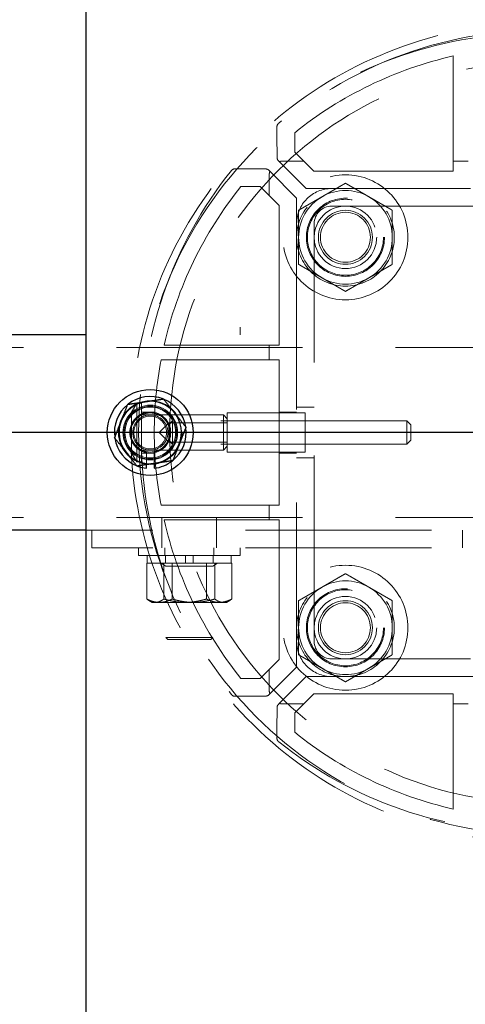
# Model space of a CAD drawing. Extents: x 0 to 21000, y 0 to 14850.
# Drawn here: x 3598 to 3713, y 9283 to 9535 of the extents above; entities that cross this region are included whole.
import ezdxf

# ---------------------------------------------------------------- set-up
doc = ezdxf.new("R2010")
doc.units = 0
doc.header["$LTSCALE"] = 15
doc.linetypes.add('CENTER2', pattern=[28.575, 19.05, -3.175, 3.175, -3.175])
doc.linetypes.add('HIDDEN2', pattern=[4.7625, 3.175, -1.5875])
doc.layers.add('P001', color=131, linetype='CONTINUOUS')
doc.layers.add('P_1CENTER', color=2, linetype='CONTINUOUS')
doc.layers.add('P902（隠線）', color=147, linetype='CONTINUOUS', lineweight=5, true_color=0x3f6f7f)

msp = doc.modelspace()

# ---------------------------------------------------------------- linework, layer by layer
at = {"layer": 'P001'}
for p, q in [((3615.41, 12929.52), (3615.41, 8929.52)), ((3615.41, 12929.52), (3615.41, 8929.52)), ((3615.41, 9454.52), (3575.41, 9454.52)), ((3615.41, 9454.52), (3575.41, 9454.52)), ((3630.91, 9420.37), (3630.91, 9421.28)), ((3630.91, 9420.37), (3630.91, 9421.28)), ((3632.91, 9421.58), (3632.91, 9420.37)), ((3632.91, 9421.58), (3632.91, 9420.37)), ((3615.41, 9404.52), (3575.41, 9404.52)), ((3615.41, 9404.52), (3575.41, 9404.52))]:
    msp.add_line(p, q, dxfattribs=at)
msp.add_circle((3631.91, 9429.52), 11, dxfattribs=at)
msp.add_circle((3631.91, 9429.52), 11, dxfattribs=at)
for radius, start, end in [(8, 98.5277, 158.5277), (8, 98.5277, 158.5277), (9.2, 68.9359, 128.1196), (9.2, 68.9359, 128.1196), (8, 38.5277, 98.5277), (8, 38.5277, 98.5277), (9.2, 8.9359, 68.1196), (9.2, 8.9359, 68.1196), (9.2, 128.9359, 188.1196), (9.2, 128.9359, 188.1196), (8, 338.5277, 38.5277), (8, 338.5277, 38.5277), (8, 158.5277, 218.5277), (8, 158.5277, 218.5277), (9.2, 308.9359, 8.1196), (9.2, 308.9359, 8.1196), (9.2, 188.9359, 248.1196), (9.2, 188.9359, 248.1196), (8, 218.5277, 278.5277), (8, 218.5277, 278.5277), (8, 278.5277, 338.5277), (8, 278.5277, 338.5277), (9.2, 276.2401, 308.1196), (9.2, 276.2401, 308.1196), (9.2, 248.9359, 263.7599), (9.2, 248.9359, 263.7599)]:
    msp.add_arc((3631.91, 9429.52), radius, start, end, dxfattribs=at)
for points in [[(3626.16, 9436.74), (3628.61, 9437.11), (3630.72, 9437.43)], [(3626.16, 9436.74), (3628.61, 9437.11), (3630.72, 9437.43)], [(3630.72, 9437.43), (3632.84, 9437.75), (3635.29, 9438.11)], [(3630.72, 9437.43), (3632.84, 9437.75), (3635.29, 9438.11)], [(3635.29, 9438.11), (3636.83, 9436.18), (3638.17, 9434.5)], [(3635.29, 9438.11), (3636.83, 9436.18), (3638.17, 9434.5)], [(3624.47, 9432.45), (3625.25, 9434.44), (3626.16, 9436.74)], [(3624.47, 9432.45), (3625.25, 9434.44), (3626.16, 9436.74)], [(3638.17, 9434.5), (3639.5, 9432.82), (3641.05, 9430.89)], [(3638.17, 9434.5), (3639.5, 9432.82), (3641.05, 9430.89)], [(3622.78, 9428.15), (3623.68, 9430.45), (3624.47, 9432.45)], [(3622.78, 9428.15), (3623.68, 9430.45), (3624.47, 9432.45)], [(3641.05, 9430.89), (3640.14, 9428.58), (3639.36, 9426.59)], [(3641.05, 9430.89), (3640.14, 9428.58), (3639.36, 9426.59)], [(3625.65, 9424.53), (3624.32, 9426.21), (3622.78, 9428.15)], [(3625.65, 9424.53), (3624.32, 9426.21), (3622.78, 9428.15)], [(3628.53, 9420.92), (3626.99, 9422.86), (3625.65, 9424.53)], [(3628.53, 9420.92), (3626.99, 9422.86), (3625.65, 9424.53)], [(3639.36, 9426.59), (3638.57, 9424.59), (3637.67, 9422.29)], [(3639.36, 9426.59), (3638.57, 9424.59), (3637.67, 9422.29)], [(3637.67, 9422.29), (3635.22, 9421.92), (3633.1, 9421.61)], [(3637.67, 9422.29), (3635.22, 9421.92), (3633.1, 9421.61)], [(3633.1, 9421.61), (3630.98, 9421.29), (3628.53, 9420.92)], [(3633.1, 9421.61), (3630.98, 9421.29), (3628.53, 9420.92)]]:
    msp.add_rational_spline(points, [1, 1.0379548493, 1], degree=2, dxfattribs=at)
at = {"layer": 'P902（隠線）', "linetype": 'HIDDEN2'}
for p, q in [((3709.51, 9525.96), (3709.51, 9499.02)), ((3709.51, 9525.96), (3709.51, 9499.02)), ((3664.35, 9507.78), (3664.37, 9505.48)), ((3664.35, 9507.78), (3664.37, 9505.48)), ((3664.37, 9505.48), (3664.41, 9499.92)), ((3664.37, 9505.48), (3664.41, 9499.92)), ((3668.91, 9501.34), (3668.91, 9506.29)), ((3668.91, 9501.34), (3668.91, 9506.29)), ((3671.24, 9499.02), (3668.91, 9501.34)), ((3671.24, 9499.02), (3668.91, 9501.34)), ((3665.01, 9498.85), (3664.65, 9499.22)), ((3665.01, 9498.85), (3664.65, 9499.22)), ((3665.01, 9498.85), (3671.85, 9492.02)), ((3665.01, 9498.85), (3671.85, 9492.02)), ((3671.24, 9499.02), (3665.62, 9499.02)), ((3671.24, 9499.02), (3665.62, 9499.02)), ((3673.77, 9496.48), (3671.24, 9499.02)), ((3673.77, 9496.48), (3671.24, 9499.02)), ((3709.51, 9499.02), (3709.51, 9496.48)), ((3713.31, 9499.02), (3709.51, 9499.02)), ((3709.51, 9499.02), (3709.51, 9496.48)), ((3713.31, 9499.02), (3709.51, 9499.02)), ((3655.95, 9497.06), (3653.65, 9497.07)), ((3655.95, 9497.06), (3653.65, 9497.07)), ((3661.5, 9497.02), (3655.95, 9497.06)), ((3661.5, 9497.02), (3655.95, 9497.06)), ((3662.21, 9496.78), (3662.58, 9496.42)), ((3662.21, 9496.78), (3662.58, 9496.42)), ((3662.41, 9495.81), (3662.41, 9490.19)), ((3662.41, 9495.81), (3662.41, 9490.19)), ((3669.41, 9489.58), (3662.58, 9496.42)), ((3669.41, 9489.58), (3662.58, 9496.42)), ((3709.51, 9496.48), (3673.77, 9496.48)), ((3709.51, 9496.48), (3673.77, 9496.48)), ((3655.14, 9492.52), (3660.08, 9492.52)), ((3655.14, 9492.52), (3660.08, 9492.52)), ((3660.08, 9492.52), (3662.41, 9490.19)), ((3660.08, 9492.52), (3662.41, 9490.19)), ((3662.41, 9490.19), (3664.94, 9487.66)), ((3662.41, 9490.19), (3664.94, 9487.66)), ((3671.85, 9492.02), (3678.41, 9492.02)), ((3671.85, 9492.02), (3678.41, 9492.02)), ((3785.41, 9492.02), (3678.41, 9492.02)), ((3785.41, 9492.02), (3678.41, 9492.02)), ((3664.94, 9487.66), (3664.94, 9451.92)), ((3664.94, 9487.66), (3664.94, 9451.92)), ((3669.41, 9483.02), (3669.41, 9489.58)), ((3669.41, 9483.02), (3669.41, 9489.58)), ((3678.41, 9487.52), (3785.41, 9487.52)), ((3678.41, 9487.52), (3785.41, 9487.52)), ((3669.41, 9483.02), (3669.41, 9376.02)), ((3669.41, 9483.02), (3669.41, 9376.02)), ((3673.91, 9376.02), (3673.91, 9483.02)), ((3673.91, 9376.02), (3673.91, 9483.02)), ((3654.91, 9456.52), (3654.91, 9454.52)), ((3654.91, 9456.52), (3654.91, 9454.52)), ((10528.91, 9451.32), (2934.91, 9451.32)), ((3662.41, 9451.92), (3635.47, 9451.92)), ((3662.41, 9451.92), (3635.47, 9451.92)), ((3662.41, 9451.92), (3662.41, 9448.12)), ((3664.94, 9451.92), (3662.41, 9451.92)), ((3662.41, 9451.92), (3662.41, 9448.12)), ((3664.94, 9451.92), (3662.41, 9451.92)), ((3634.68, 9448.12), (3662.41, 9448.12)), ((3634.68, 9448.12), (3662.41, 9448.12)), ((3662.41, 9448.12), (3664.94, 9448.12)), ((3662.41, 9448.12), (3664.94, 9448.12)), ((3664.94, 9448.12), (3664.94, 9410.92)), ((3664.94, 9448.12), (3664.94, 9410.92)), ((3627.13, 9434.77), (3628.43, 9437.02)), ((3627.13, 9434.77), (3628.43, 9437.02)), ((3629.63, 9437.02), (3628.43, 9437.02)), ((3628.43, 9422.02), (3628.43, 9437.02)), ((3629.63, 9437.02), (3628.43, 9437.02)), ((3628.43, 9422.02), (3628.43, 9437.02)), ((3629.63, 9422.02), (3629.63, 9437.02)), ((3629.63, 9422.02), (3629.63, 9437.02)), ((3627.13, 9434.77), (3627.13, 9424.27)), ((3627.13, 9434.77), (3627.13, 9424.27)), ((3629.7, 9434.77), (3633.08, 9434.77)), ((3629.7, 9434.77), (3633.08, 9434.77)), ((3671.63, 9434.52), (3651.63, 9434.52)), ((3651.63, 9434.52), (3651.63, 9424.52)), ((3671.63, 9434.52), (3651.63, 9434.52)), ((3651.63, 9434.52), (3651.63, 9424.52)), ((3664.94, 9434.77), (3669.41, 9434.77)), ((3664.94, 9434.77), (3669.41, 9434.77)), ((3673.91, 9436.02), (3669.41, 9436.02)), ((3673.91, 9436.02), (3669.41, 9436.02)), ((3671.63, 9424.52), (3671.63, 9434.52)), ((3671.63, 9424.52), (3671.63, 9434.52)), ((3629.63, 9434.02), (3650.63, 9434.02)), ((3629.63, 9434.02), (3650.63, 9434.02)), ((3634.17, 9429.52), (3636.63, 9431.98)), ((3634.17, 9429.52), (3636.63, 9431.98)), ((3636.63, 9431.52), (3637.63, 9432.52)), ((3636.63, 9431.52), (3637.63, 9432.52)), ((3636.63, 9431.98), (3651.63, 9431.98)), ((3636.63, 9427.06), (3636.63, 9431.98)), ((3636.63, 9431.98), (3651.63, 9431.98)), ((3636.63, 9427.06), (3636.63, 9431.98)), ((3697.63, 9432.52), (3637.63, 9432.52)), ((3637.63, 9432.52), (3637.63, 9426.52)), ((3697.63, 9432.52), (3637.63, 9432.52)), ((3637.63, 9432.52), (3637.63, 9426.52)), ((3651.63, 9433.02), (3650.63, 9434.02)), ((3650.63, 9425.02), (3650.63, 9434.02)), ((3651.63, 9433.02), (3650.63, 9434.02)), ((3650.63, 9425.02), (3650.63, 9434.02)), ((3671.63, 9432.52), (3651.63, 9432.52)), ((3671.63, 9432.52), (3651.63, 9432.52)), ((3698.63, 9431.52), (3697.63, 9432.52)), ((3697.63, 9426.52), (3697.63, 9432.52)), ((3698.63, 9431.52), (3697.63, 9432.52)), ((3697.63, 9426.52), (3697.63, 9432.52)), ((3634.17, 9429.52), (3636.63, 9427.06)), ((3634.17, 9429.52), (3636.63, 9427.06)), ((3698.63, 9431.52), (3698.63, 9427.52)), ((3698.63, 9431.52), (3698.63, 9427.52)), ((3636.63, 9427.52), (3637.63, 9426.52)), ((3636.63, 9427.52), (3637.63, 9426.52)), ((3636.63, 9427.06), (3651.63, 9427.06)), ((3636.63, 9427.06), (3651.63, 9427.06)), ((3698.63, 9427.52), (3697.63, 9426.52)), ((3698.63, 9427.52), (3697.63, 9426.52)), ((3627.13, 9424.27), (3628.43, 9422.02)), ((3627.13, 9424.27), (3628.43, 9422.02)), ((3629.63, 9425.02), (3650.63, 9425.02)), ((3629.63, 9425.02), (3650.63, 9425.02)), ((3629.7, 9424.27), (3633.08, 9424.27)), ((3629.7, 9424.27), (3633.08, 9424.27)), ((3630.91, 9421.28), (3630.91, 9424.52)), ((3630.91, 9421.28), (3630.91, 9424.52)), ((3632.91, 9424.52), (3632.91, 9421.58)), ((3632.91, 9424.52), (3632.91, 9421.58)), ((3697.63, 9426.52), (3637.63, 9426.52)), ((3697.63, 9426.52), (3637.63, 9426.52)), ((3651.63, 9426.02), (3650.63, 9425.02)), ((3651.63, 9426.02), (3650.63, 9425.02)), ((3671.63, 9426.52), (3651.63, 9426.52)), ((3671.63, 9426.52), (3651.63, 9426.52)), ((3671.63, 9424.52), (3651.63, 9424.52)), ((3671.63, 9424.52), (3651.63, 9424.52)), ((3664.94, 9424.27), (3669.41, 9424.27)), ((3664.94, 9424.27), (3669.41, 9424.27)), ((3629.63, 9422.02), (3628.43, 9422.02)), ((3629.63, 9422.02), (3628.43, 9422.02)), ((3673.91, 9423.02), (3669.41, 9423.02)), ((3673.91, 9423.02), (3669.41, 9423.02)), ((3662.41, 9410.92), (3634.68, 9410.92)), ((3662.41, 9410.92), (3634.68, 9410.92)), ((3662.41, 9410.92), (3662.41, 9407.12)), ((3664.94, 9410.92), (3662.41, 9410.92)), ((3662.41, 9410.92), (3662.41, 9407.12)), ((3664.94, 9410.92), (3662.41, 9410.92)), ((10528.91, 9407.72), (2934.91, 9407.72)), ((3634.91, 9404.52), (3634.91, 9407.72)), ((3634.91, 9404.52), (3634.91, 9407.72)), ((3635.47, 9407.12), (3662.41, 9407.12)), ((3635.47, 9407.12), (3662.41, 9407.12)), ((3648.91, 9404.52), (3648.91, 9407.72)), ((3648.91, 9404.52), (3648.91, 9407.72)), ((3662.41, 9407.12), (3664.94, 9407.12)), ((3662.41, 9407.12), (3664.94, 9407.12)), ((3664.94, 9407.12), (3664.94, 9371.38)), ((3664.94, 9407.12), (3664.94, 9371.38)), ((3616.91, 9404.52), (3615.41, 9404.52)), ((3616.91, 9404.52), (3615.41, 9404.52)), ((3616.91, 9400.02), (3616.91, 9404.52)), ((3775.41, 9404.52), (3616.91, 9404.52)), ((3616.91, 9400.02), (3616.91, 9404.52)), ((3775.41, 9404.52), (3616.91, 9404.52)), ((3634.91, 9400.02), (3634.91, 9404.52)), ((3634.91, 9400.02), (3634.91, 9404.52)), ((3648.91, 9400.02), (3648.91, 9404.52)), ((3648.91, 9400.02), (3648.91, 9404.52)), ((3711.91, 9400.02), (3711.91, 9404.52)), ((3711.91, 9400.02), (3711.91, 9404.52)), ((3775.41, 9400.02), (3616.91, 9400.02)), ((3775.41, 9400.02), (3616.91, 9400.02)), ((3628.91, 9400.02), (3628.91, 9398.02)), ((3628.91, 9400.02), (3628.91, 9398.02)), ((3635.66, 9400.02), (3635.66, 9398.02)), ((3635.66, 9400.02), (3635.66, 9398.02)), ((3648.16, 9400.02), (3648.16, 9398.02)), ((3648.16, 9400.02), (3648.16, 9398.02)), ((3654.91, 9400.02), (3654.91, 9398.02)), ((3654.91, 9400.02), (3654.91, 9398.02)), ((3628.91, 9398.02), (3654.91, 9398.02)), ((3628.91, 9398.02), (3654.91, 9398.02)), ((3631.16, 9398.02), (3631.16, 9396.02)), ((3631.16, 9398.02), (3631.16, 9396.02)), ((3635.81, 9398.02), (3635.81, 9396.02)), ((3635.81, 9398.02), (3635.81, 9396.02)), ((3640.91, 9398.02), (3640.91, 9396.02)), ((3640.91, 9398.02), (3640.91, 9396.02)), ((3642.91, 9398.02), (3642.91, 9396.02)), ((3642.91, 9398.02), (3642.91, 9396.02)), ((3648.01, 9398.02), (3648.01, 9396.02)), ((3648.01, 9398.02), (3648.01, 9396.02)), ((3652.66, 9398.02), (3652.66, 9396.02)), ((3652.66, 9398.02), (3652.66, 9396.02)), ((3631.01, 9396.02), (3631.28, 9396.02)), ((3631.01, 9396.02), (3631.01, 9386.87)), ((3631.01, 9396.02), (3631.28, 9396.02)), ((3631.01, 9396.02), (3631.01, 9386.87)), ((3631.28, 9396.02), (3637.26, 9396.02)), ((3631.28, 9396.02), (3637.26, 9396.02)), ((3635.91, 9395.32), (3634.7, 9396.02)), ((3635.91, 9395.32), (3634.7, 9396.02)), ((3635.39, 9396.02), (3635.39, 9386.87)), ((3635.39, 9396.02), (3635.39, 9386.87)), ((3647.91, 9395.32), (3635.91, 9395.32)), ((3647.91, 9395.32), (3635.91, 9395.32)), ((3637.26, 9396.02), (3637.53, 9396.02)), ((3637.26, 9396.02), (3637.53, 9396.02)), ((3637.53, 9396.02), (3637.53, 9386.87)), ((3637.53, 9396.02), (3637.98, 9396.02)), ((3637.53, 9396.02), (3637.53, 9386.87)), ((3637.53, 9396.02), (3637.98, 9396.02)), ((3637.98, 9396.02), (3647.98, 9396.02)), ((3637.98, 9396.02), (3647.98, 9396.02)), ((3646.29, 9396.02), (3646.29, 9386.87)), ((3646.29, 9396.02), (3646.29, 9386.87)), ((3647.91, 9395.32), (3649.12, 9396.02)), ((3647.91, 9395.32), (3649.12, 9396.02)), ((3647.98, 9396.02), (3648.43, 9396.02)), ((3647.98, 9396.02), (3648.43, 9396.02)), ((3648.43, 9396.02), (3648.61, 9396.02)), ((3648.43, 9396.02), (3648.43, 9386.87)), ((3648.43, 9396.02), (3648.61, 9396.02)), ((3648.43, 9396.02), (3648.43, 9386.87)), ((3648.61, 9396.02), (3652.66, 9396.02)), ((3648.61, 9396.02), (3652.66, 9396.02)), ((3652.66, 9396.02), (3652.81, 9396.02)), ((3652.66, 9396.02), (3652.81, 9396.02)), ((3652.81, 9396.02), (3652.81, 9386.87)), ((3652.81, 9396.02), (3652.81, 9386.87)), ((3632.41, 9386.02), (3631.55, 9386.52)), ((3632.41, 9386.02), (3631.55, 9386.52)), ((3651.41, 9386.02), (3652.27, 9386.52)), ((3651.41, 9386.02), (3652.27, 9386.52)), ((3632.41, 9386.02), (3634.27, 9386.02)), ((3632.41, 9386.02), (3634.27, 9386.02)), ((3634.27, 9386.02), (3642.98, 9386.02)), ((3634.27, 9386.02), (3642.98, 9386.02)), ((3642.98, 9386.02), (3650.62, 9386.02)), ((3642.98, 9386.02), (3650.62, 9386.02)), ((3650.62, 9386.02), (3651.41, 9386.02)), ((3650.62, 9386.02), (3651.41, 9386.02)), ((3636.41, 9376.52), (3635.91, 9377.02)), ((3635.91, 9377.02), (3647.91, 9377.02)), ((3636.41, 9376.52), (3635.91, 9377.02)), ((3635.91, 9377.02), (3647.91, 9377.02)), ((3647.41, 9376.52), (3636.41, 9376.52)), ((3647.41, 9376.52), (3636.41, 9376.52)), ((3647.41, 9376.52), (3647.91, 9377.02)), ((3647.41, 9376.52), (3647.91, 9377.02)), ((3669.41, 9369.46), (3669.41, 9376.02)), ((3669.41, 9369.46), (3669.41, 9376.02)), ((3664.94, 9371.38), (3662.41, 9368.84)), ((3664.94, 9371.38), (3662.41, 9368.84)), ((3785.41, 9371.52), (3678.41, 9371.52)), ((3785.41, 9371.52), (3678.41, 9371.52)), ((3662.41, 9368.84), (3660.08, 9366.52)), ((3662.41, 9368.84), (3660.08, 9366.52)), ((3662.41, 9368.84), (3662.41, 9363.22)), ((3662.41, 9368.84), (3662.41, 9363.22)), ((3662.58, 9362.62), (3669.41, 9369.46)), ((3662.58, 9362.62), (3669.41, 9369.46)), ((3660.08, 9366.52), (3655.14, 9366.52)), ((3660.08, 9366.52), (3655.14, 9366.52)), ((3671.85, 9367.02), (3665.01, 9360.18)), ((3671.85, 9367.02), (3665.01, 9360.18)), ((3678.41, 9367.02), (3671.85, 9367.02)), ((3678.41, 9367.02), (3671.85, 9367.02)), ((3678.41, 9367.02), (3785.41, 9367.02)), ((3678.41, 9367.02), (3785.41, 9367.02)), ((3653.65, 9361.96), (3655.95, 9361.98)), ((3653.65, 9361.96), (3655.95, 9361.98)), ((3655.95, 9361.98), (3661.5, 9362.02)), ((3655.95, 9361.98), (3661.5, 9362.02)), ((3662.58, 9362.62), (3662.21, 9362.25)), ((3662.58, 9362.62), (3662.21, 9362.25)), ((3671.24, 9360.02), (3673.77, 9362.55)), ((3671.24, 9360.02), (3673.77, 9362.55)), ((3673.77, 9362.55), (3709.51, 9362.55)), ((3673.77, 9362.55), (3709.51, 9362.55)), ((3709.51, 9362.55), (3709.51, 9360.02)), ((3709.51, 9362.55), (3709.51, 9360.02)), ((3664.41, 9359.11), (3664.37, 9353.56)), ((3664.41, 9359.11), (3664.37, 9353.56)), ((3664.65, 9359.81), (3665.01, 9360.18)), ((3664.65, 9359.81), (3665.01, 9360.18)), ((3665.62, 9360.02), (3671.24, 9360.02)), ((3665.62, 9360.02), (3671.24, 9360.02)), ((3668.91, 9357.69), (3671.24, 9360.02)), ((3668.91, 9357.69), (3671.24, 9360.02)), ((3709.51, 9360.02), (3709.51, 9333.08)), ((3709.51, 9360.02), (3713.31, 9360.02)), ((3709.51, 9360.02), (3709.51, 9333.08)), ((3709.51, 9360.02), (3713.31, 9360.02)), ((3668.91, 9352.75), (3668.91, 9357.69)), ((3668.91, 9352.75), (3668.91, 9357.69)), ((3664.37, 9353.56), (3664.35, 9351.25)), ((3664.37, 9353.56), (3664.35, 9351.25))]:
    msp.add_line(p, q, dxfattribs=at)
for centre, radius in [((3731.91, 9429.52), 103), ((3731.91, 9429.52), 103), ((3731.91, 9429.52), 95), ((3731.91, 9429.52), 95), ((3681.91, 9479.52), 16), ((3681.91, 9479.52), 16), ((3681.91, 9479.52), 12.5), ((3681.91, 9479.52), 12.5), ((3681.91, 9479.52), 10), ((3681.91, 9479.52), 10), ((3681.91, 9479.52), 9.73), ((3681.91, 9479.52), 9.73), ((3681.91, 9479.52), 9.73), ((3681.91, 9479.52), 9.73), ((3681.91, 9479.52), 8), ((3681.91, 9479.52), 8), ((3681.91, 9479.52), 6.92), ((3681.91, 9479.52), 6.92), ((3681.91, 9479.52), 6.4), ((3681.91, 9479.52), 6.4), ((3631.91, 9429.52), 8.15), ((3631.91, 9429.52), 8.15), ((3631.91, 9429.52), 7), ((3631.91, 9429.52), 7), ((3631.91, 9429.52), 6.75), ((3631.91, 9429.52), 6.75), ((3631.91, 9429.52), 6.5), ((3631.91, 9429.52), 6.5), ((3631.91, 9429.52), 5.25), ((3631.91, 9429.52), 5.25), ((3631.91, 9429.52), 5), ((3631.91, 9429.52), 5), ((3631.91, 9429.52), 4.5), ((3631.91, 9429.52), 4.5), ((3631.91, 9429.52), 4.19), ((3631.91, 9429.52), 4.19), ((3681.91, 9379.52), 16), ((3681.91, 9379.52), 16), ((3681.91, 9379.52), 12.5), ((3681.91, 9379.52), 12.5), ((3681.91, 9379.52), 10), ((3681.91, 9379.52), 10), ((3681.91, 9379.52), 9.73), ((3681.91, 9379.52), 9.73), ((3681.91, 9379.52), 9.73), ((3681.91, 9379.52), 9.73), ((3681.91, 9379.52), 8), ((3681.91, 9379.52), 8), ((3681.91, 9379.52), 6.92), ((3681.91, 9379.52), 6.92), ((3681.91, 9379.52), 6.4), ((3681.91, 9379.52), 6.4)]:
    msp.add_circle(centre, radius, dxfattribs=at)
for centre, radius, start, end in [((3731.91, 9429.52), 105, 65.5257, 294.4743), ((3731.91, 9429.52), 105, 65.5257, 294.4743), ((3730.47, 9426.8), 105, 89.2139, 128.7113), ((3730.47, 9426.8), 105, 89.2139, 128.7113), ((3731.91, 9427.99), 100.5, 102.8786, 128.8193), ((3731.91, 9427.99), 100.5, 102.8786, 128.8193), ((3665.55, 9507.79), 1.2, 128.7113, 180.4151), ((3665.55, 9507.79), 1.2, 128.7113, 180.4151), ((3665.61, 9499.93), 1.2, 180.4168, 216.4184), ((3665.61, 9499.93), 1.2, 180.4168, 216.4184), ((3734.63, 9430.96), 105, 141.2887, 180.7861), ((3734.63, 9430.96), 105, 141.2887, 180.7861), ((3653.64, 9495.87), 1.2, 89.5849, 141.2887), ((3653.64, 9495.87), 1.2, 89.5849, 141.2887), ((3661.5, 9495.82), 1.2, 53.5816, 89.5849), ((3661.5, 9495.82), 1.2, 53.5816, 89.5849), ((3733.44, 9429.52), 100.5, 141.1807, 167.1214), ((3733.44, 9429.52), 100.5, 141.1807, 167.1214), ((3678.41, 9483.02), 9, 90, 180), ((3678.41, 9483.02), 9, 90, 180), ((3681.91, 9479.52), 12, 120, 180), ((3681.91, 9479.52), 12, 120, 180), ((3681.91, 9479.52), 12, 60, 120), ((3681.91, 9479.52), 12, 60, 120), ((3681.91, 9479.52), 12, 0, 60), ((3681.91, 9479.52), 12, 0, 60), ((3678.41, 9483.02), 4.5, 90, 180), ((3678.41, 9483.02), 4.5, 90, 180), ((3681.91, 9479.52), 12, 180, 240), ((3681.91, 9479.52), 12, 180, 240), ((3681.91, 9479.52), 12, 300, 0), ((3681.91, 9479.52), 12, 300, 0), ((3681.91, 9479.52), 12, 240, 300), ((3681.91, 9479.52), 12, 240, 300), ((3733.44, 9429.52), 100.5, 169.3345, 180), ((3733.44, 9429.52), 100.5, 169.3345, 180), ((3631.91, 9429.52), 9.2, 68.1196, 68.9359), ((3631.91, 9429.52), 9.2, 68.1196, 68.9359), ((3631.91, 9429.52), 9.2, 128.1196, 128.9359), ((3631.91, 9429.52), 9.2, 128.1196, 128.9359), ((3631.91, 9429.52), 5.1, 281.3077, 258.6923), ((3631.91, 9429.52), 5.1, 281.3077, 258.6923), ((3734.63, 9428.08), 105, 179.2139, 218.7113), ((3734.63, 9428.08), 105, 179.2139, 218.7113), ((3733.44, 9429.52), 100.5, 180, 190.6655), ((3733.44, 9429.52), 100.5, 180, 190.6655), ((3631.91, 9429.52), 9.2, 8.1196, 8.9359), ((3631.91, 9429.52), 9.2, 8.1196, 8.9359), ((3631.91, 9429.52), 9.2, 188.1196, 188.9359), ((3631.91, 9429.52), 9.2, 188.1196, 188.9359), ((3631.91, 9429.52), 9.2, 308.1196, 308.9359), ((3631.91, 9429.52), 9.2, 308.1196, 308.9359), ((3631.91, 9429.52), 9.2, 248.1196, 248.9359), ((3631.91, 9429.52), 9.2, 248.1196, 248.9359), ((3733.44, 9429.52), 100.5, 192.8786, 218.8193), ((3733.44, 9429.52), 100.5, 192.8786, 218.8193), ((3681.91, 9379.52), 12, 60, 120), ((3681.91, 9379.52), 12, 60, 120), ((3681.91, 9379.52), 12, 120, 180), ((3681.91, 9379.52), 12, 120, 180), ((3681.91, 9379.52), 12, 0, 60), ((3681.91, 9379.52), 12, 0, 60), ((3681.91, 9379.52), 12, 180, 240), ((3681.91, 9379.52), 12, 180, 240), ((3681.91, 9379.52), 12, 300, 0), ((3681.91, 9379.52), 12, 300, 0), ((3678.41, 9376.02), 9, 180, 270), ((3678.41, 9376.02), 9, 180, 270), ((3678.41, 9376.02), 4.5, 180, 270), ((3678.41, 9376.02), 4.5, 180, 270), ((3681.91, 9379.52), 12, 240, 300), ((3681.91, 9379.52), 12, 240, 300), ((3653.64, 9363.16), 1.2, 218.7113, 270.4151), ((3653.64, 9363.16), 1.2, 218.7113, 270.4151), ((3661.5, 9363.22), 1.2, 270.4168, 306.4184), ((3661.5, 9363.22), 1.2, 270.4168, 306.4184), ((3665.61, 9359.1), 1.2, 143.5816, 179.5849), ((3665.61, 9359.1), 1.2, 143.5816, 179.5849), ((3665.55, 9351.24), 1.2, 179.5849, 231.2887), ((3665.55, 9351.24), 1.2, 179.5849, 231.2887), ((3731.91, 9431.05), 100.5, 231.1807, 257.1214), ((3731.91, 9431.05), 100.5, 231.1807, 257.1214), ((3730.47, 9432.24), 105, 231.2887, 270.7861), ((3730.47, 9432.24), 105, 231.2887, 270.7861)]:
    msp.add_arc(centre, radius, start, end, dxfattribs=at)
for centre, major_axis, start_param, end_param in [((3665.63, 9497.82), (0.855, -0.849), 2.356194, 2.885405), ((3665.63, 9497.82), (0.855, -0.849), 2.356194, 2.885405), ((3663.61, 9495.8), (-0.849, 0.855), 0.256188, 0.785398), ((3663.61, 9495.8), (-0.849, 0.855), 0.256188, 0.785398), ((3663.61, 9363.23), (0.849, 0.855), 2.356194, 2.885405), ((3663.61, 9363.23), (0.849, 0.855), 2.356194, 2.885405), ((3665.63, 9361.22), (-0.855, -0.849), 0.256188, 0.785398), ((3665.63, 9361.22), (-0.855, -0.849), 0.256188, 0.785398)]:
    msp.add_ellipse(centre, major_axis=major_axis, ratio=0.992781, start_param=start_param, end_param=end_param, dxfattribs=at)
for points in [[(3675.91, 9489.91), (3678.7, 9491.52), (3681.91, 9493.37)], [(3675.91, 9489.91), (3678.7, 9491.52), (3681.91, 9493.37)], [(3681.91, 9493.37), (3685.13, 9491.52), (3687.91, 9489.91)], [(3681.91, 9493.37), (3685.13, 9491.52), (3687.91, 9489.91)], [(3669.91, 9486.45), (3673.13, 9488.3), (3675.91, 9489.91)], [(3669.91, 9486.45), (3673.13, 9488.3), (3675.91, 9489.91)], [(3687.91, 9489.91), (3690.7, 9488.3), (3693.91, 9486.45)], [(3687.91, 9489.91), (3690.7, 9488.3), (3693.91, 9486.45)], [(3669.91, 9479.52), (3669.91, 9482.73), (3669.91, 9486.45)], [(3669.91, 9479.52), (3669.91, 9482.73), (3669.91, 9486.45)], [(3693.91, 9486.45), (3693.91, 9482.73), (3693.91, 9479.52)], [(3693.91, 9486.45), (3693.91, 9482.73), (3693.91, 9479.52)], [(3669.91, 9472.59), (3669.91, 9476.3), (3669.91, 9479.52)], [(3669.91, 9472.59), (3669.91, 9476.3), (3669.91, 9479.52)], [(3693.91, 9479.52), (3693.91, 9476.3), (3693.91, 9472.59)], [(3693.91, 9479.52), (3693.91, 9476.3), (3693.91, 9472.59)], [(3675.91, 9469.13), (3673.13, 9470.73), (3669.91, 9472.59)], [(3675.91, 9469.13), (3673.13, 9470.73), (3669.91, 9472.59)], [(3693.91, 9472.59), (3690.7, 9470.73), (3687.91, 9469.13)], [(3693.91, 9472.59), (3690.7, 9470.73), (3687.91, 9469.13)], [(3681.91, 9465.66), (3678.7, 9467.52), (3675.91, 9469.13)], [(3681.91, 9465.66), (3678.7, 9467.52), (3675.91, 9469.13)], [(3687.91, 9469.13), (3685.13, 9467.52), (3681.91, 9465.66)], [(3687.91, 9469.13), (3685.13, 9467.52), (3681.91, 9465.66)], [(3675.91, 9389.91), (3678.7, 9391.52), (3681.91, 9393.37)], [(3675.91, 9389.91), (3678.7, 9391.52), (3681.91, 9393.37)], [(3681.91, 9393.37), (3685.13, 9391.52), (3687.91, 9389.91)], [(3681.91, 9393.37), (3685.13, 9391.52), (3687.91, 9389.91)], [(3669.91, 9386.45), (3673.13, 9388.3), (3675.91, 9389.91)], [(3669.91, 9386.45), (3673.13, 9388.3), (3675.91, 9389.91)], [(3687.91, 9389.91), (3690.7, 9388.3), (3693.91, 9386.45)], [(3687.91, 9389.91), (3690.7, 9388.3), (3693.91, 9386.45)], [(3633.2, 9386.02), (3632.19, 9386.02), (3631.01, 9386.87)], [(3631.01, 9386.87), (3632.76, 9386.02), (3634.27, 9386.02)], [(3633.2, 9386.02), (3632.19, 9386.02), (3631.01, 9386.87)], [(3631.01, 9386.87), (3632.76, 9386.02), (3634.27, 9386.02)], [(3635.39, 9386.87), (3634.22, 9386.02), (3633.2, 9386.02)], [(3635.39, 9386.87), (3634.22, 9386.02), (3633.2, 9386.02)], [(3634.27, 9386.02), (3635.78, 9386.02), (3637.53, 9386.87)], [(3634.27, 9386.02), (3635.78, 9386.02), (3637.53, 9386.87)], [(3640.84, 9386.02), (3638.31, 9386.02), (3635.39, 9386.87)], [(3640.84, 9386.02), (3638.31, 9386.02), (3635.39, 9386.87)], [(3637.53, 9386.87), (3640.45, 9386.02), (3642.98, 9386.02)], [(3637.53, 9386.87), (3640.45, 9386.02), (3642.98, 9386.02)], [(3646.29, 9386.87), (3643.37, 9386.02), (3640.84, 9386.02)], [(3646.29, 9386.87), (3643.37, 9386.02), (3640.84, 9386.02)], [(3642.98, 9386.02), (3645.51, 9386.02), (3648.43, 9386.87)], [(3642.98, 9386.02), (3645.51, 9386.02), (3648.43, 9386.87)], [(3649.55, 9386.02), (3648.04, 9386.02), (3646.29, 9386.87)], [(3649.55, 9386.02), (3648.04, 9386.02), (3646.29, 9386.87)], [(3648.43, 9386.87), (3649.6, 9386.02), (3650.62, 9386.02)], [(3648.43, 9386.87), (3649.6, 9386.02), (3650.62, 9386.02)], [(3652.81, 9386.87), (3651.07, 9386.02), (3649.55, 9386.02)], [(3652.81, 9386.87), (3651.07, 9386.02), (3649.55, 9386.02)], [(3650.62, 9386.02), (3651.64, 9386.02), (3652.81, 9386.87)], [(3650.62, 9386.02), (3651.64, 9386.02), (3652.81, 9386.87)], [(3669.91, 9379.52), (3669.91, 9382.73), (3669.91, 9386.45)], [(3669.91, 9379.52), (3669.91, 9382.73), (3669.91, 9386.45)], [(3693.91, 9386.45), (3693.91, 9382.73), (3693.91, 9379.52)], [(3693.91, 9386.45), (3693.91, 9382.73), (3693.91, 9379.52)], [(3669.91, 9372.59), (3669.91, 9376.3), (3669.91, 9379.52)], [(3669.91, 9372.59), (3669.91, 9376.3), (3669.91, 9379.52)], [(3693.91, 9379.52), (3693.91, 9376.3), (3693.91, 9372.59)], [(3693.91, 9379.52), (3693.91, 9376.3), (3693.91, 9372.59)], [(3675.91, 9369.13), (3673.13, 9370.73), (3669.91, 9372.59)], [(3675.91, 9369.13), (3673.13, 9370.73), (3669.91, 9372.59)], [(3693.91, 9372.59), (3690.7, 9370.73), (3687.91, 9369.13)], [(3693.91, 9372.59), (3690.7, 9370.73), (3687.91, 9369.13)], [(3681.91, 9365.66), (3678.7, 9367.52), (3675.91, 9369.13)], [(3681.91, 9365.66), (3678.7, 9367.52), (3675.91, 9369.13)], [(3687.91, 9369.13), (3685.13, 9367.52), (3681.91, 9365.66)], [(3687.91, 9369.13), (3685.13, 9367.52), (3681.91, 9365.66)]]:
    msp.add_rational_spline(points, [1, 1.0379548493, 1], degree=2, dxfattribs=at)
for points in [[(3629.64, 9429.52), (3629.64, 9429.52), (3629.72, 9429.52), (3630.02, 9429.53), (3630.24, 9429.53), (3630.8, 9429.53), (3631.13, 9429.52), (3631.86, 9429.52), (3632.25, 9429.52), (3632.64, 9429.52)], [(3629.64, 9429.52), (3629.64, 9429.52), (3629.72, 9429.52), (3630.02, 9429.53), (3630.24, 9429.53), (3630.8, 9429.53), (3631.13, 9429.52), (3631.86, 9429.52), (3632.25, 9429.52), (3632.64, 9429.52)], [(3629.64, 9429.52), (3629.64, 9429.51), (3629.72, 9429.51), (3630.02, 9429.51), (3630.24, 9429.51), (3630.8, 9429.51), (3631.13, 9429.51), (3631.86, 9429.51), (3632.25, 9429.52), (3632.64, 9429.52)], [(3629.64, 9429.52), (3629.64, 9429.51), (3629.72, 9429.51), (3630.02, 9429.51), (3630.24, 9429.51), (3630.8, 9429.51), (3631.13, 9429.51), (3631.86, 9429.51), (3632.25, 9429.52), (3632.64, 9429.52)]]:
    msp.add_open_spline(points, degree=3, knots=[0, 0, 0, 0, 0.392699, 0.392699, 0.785398, 0.785398, 1.178097, 1.178097, 1.570796, 1.570796, 1.570796, 1.570796], dxfattribs=at)
at = {"layer": 'P_1CENTER', "linetype": 'CENTER2'}
for p in [(7578.91, 9429.52), (10579.9, 9429.52)]:
    msp.add_line(p, (2884.91, 9429.52), dxfattribs=at)

doc.saveas('drawing.dxf')
